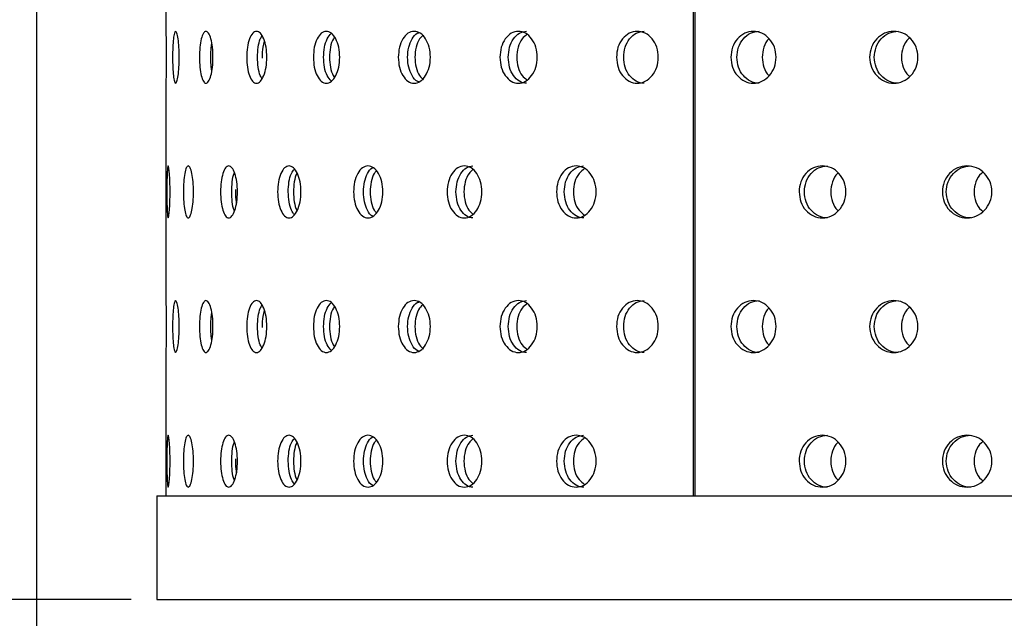
# Model space of a CAD drawing. Units: millimetres. Extents: x 65 to 185, y 9 to 202.
# Drawn here: x 122 to 141, y 22 to 34 of the extents above; entities that cross this region are included whole.
import ezdxf

# ---------------------------------------------------------------- set-up
doc = ezdxf.new("R2010")
doc.units = ezdxf.units.MM
doc.layers.add('DIMENSIONS', color=7, linetype='Continuous')
doc.styles.add('SLDTEXTSTYLE0', font='TXT', dxfattribs={"width": 0.7})
doc.dimstyles.new('SLDDIMSTYLE0', dxfattribs={"dimtxt": 6.0452, "dimasz": 2.116667, "dimexe": 0, "dimexo": 0.0625, "dimgap": 1.5113, "dimtad": 0, "dimtih": 1, "dimtoh": 1, "dimdec": 0, "dimlfac": 2, "dimrnd": 1e-09, "dimzin": 12, "dimdsep": 46, "dimtxsty": 'SLDTEXTSTYLE0', "dimsah": 1, "dimcen": 0.09, "dimadec": 0, "dimazin": 3, "dimtfac": 1, "dimtdec": 0, "dimtofl": 0, "dimtmove": 0, "dimatfit": 3, "dimfxl": 0, "dimfrac": 2, "dimtolj": 1, "dimtzin": 12, "dimarcsym": 0})

# ---------------------------------------------------------------- blocks, each defined once
blk = doc.blocks.new('_D_2')
at = {"layer": 'DIMENSIONS'}
for p, q in [((110.106, 106.627), (70.231, 106.627)), ((70.231, 106.627), (70.231, 69.104)), ((70.231, 22.552), (70.231, 61.714)), ((124.556, 22.552), (70.231, 22.552))]:
    blk.add_line(p, q, dxfattribs=at)
for points in [[(70.231, 106.627), (69.301, 100.582), (71.161, 100.582)], [(70.231, 22.552), (71.161, 28.598), (69.301, 28.598)]]:
    blk.add_solid(points, dxfattribs=at)
at = {"layer": 'DIMENSIONS', "insert": (64.939, 67.853), "char_height": 4.7625, "attachment_point": 1, "style": 'SLDTEXTSTYLE0'}
blk.add_mtext('168', dxfattribs=at)
blk = doc.blocks.new('_D_4')
at = {"layer": 'DIMENSIONS'}
for p, q in [((122.731, 85.427), (122.731, 12.552)), ((172.731, 85.427), (172.731, 12.552)), ((122.731, 12.552), (130.552, 12.552)), ((172.731, 12.552), (162.505, 12.552))]:
    blk.add_line(p, q, dxfattribs=at)
for points in [[(122.731, 12.552), (128.776, 11.622), (128.776, 13.482)], [(172.731, 12.552), (166.686, 13.482), (166.686, 11.622)]]:
    blk.add_solid(points, dxfattribs=at)
at = {"layer": 'DIMENSIONS', "char_height": 4.7625, "attachment_point": 1, "style": 'SLDTEXTSTYLE0'}
for s, insert in [('%%c', (130.552, 14.842)), ('100', (137.573, 14.842)), ('PVC', (150.091, 14.842))]:
    blk.add_mtext(s, dxfattribs=dict(at, insert=insert))

msp = doc.modelspace()

# ---------------------------------------------------------------- linework, layer by layer
at = {"color": 7, "linetype": 'Continuous', "lineweight": 25}
for p, q in [((135.417, 24.552), (135.417, 80.052)), ((135.438, 80.052), (135.438, 24.552)), ((125.231, 37.737), (125.231, 33.495)), ((125.231, 32.541), (125.231, 28.299)), ((125.231, 27.344), (125.231, 24.552)), ((125.056, 24.552), (125.056, 22.552)), ((125.056, 24.552), (135.329, 24.552)), ((135.329, 24.552), (170.406, 24.552)), ((125.056, 22.552), (135.329, 22.552)), ((135.329, 22.552), (170.406, 22.552))]:
    msp.add_line(p, q, dxfattribs=at)
for points, knots in [([(125.231, 33.495), (125.231, 33.492), (125.231, 33.479), (125.232, 33.377), (125.234, 33.217), (125.234, 33.018), (125.234, 32.819), (125.232, 32.659), (125.231, 32.557), (125.231, 32.544), (125.231, 32.541)], [0, 0, 0, 0, 0.056176, 0.203755, 0.352225, 0.499675, 0.648236, 0.795556, 0.943967, 1, 1, 1, 1]), ([(125.358, 33.018), (125.359, 33.084), (125.36, 33.215), (125.373, 33.379), (125.392, 33.494), (125.417, 33.529), (125.443, 33.495), (125.466, 33.38), (125.483, 33.216), (125.489, 33.018), (125.483, 32.82), (125.466, 32.656), (125.443, 32.541), (125.417, 32.506), (125.392, 32.541), (125.373, 32.656), (125.36, 32.82), (125.359, 32.952), (125.358, 33.018)], [0, 0, 0, 0, 0.062279, 0.124754, 0.187506, 0.249781, 0.312441, 0.374814, 0.437564, 0.499884, 0.562672, 0.624936, 0.687661, 0.749952, 0.812643, 0.874982, 0.937389, 1, 1, 1, 1]), ([(125.878, 33.018), (125.879, 33.084), (125.882, 33.215), (125.911, 33.379), (125.952, 33.494), (126.002, 33.529), (126.055, 33.495), (126.1, 33.38), (126.132, 33.216), (126.142, 33.018), (126.132, 32.82), (126.1, 32.656), (126.055, 32.541), (126.002, 32.506), (125.952, 32.541), (125.911, 32.656), (125.883, 32.82), (125.879, 32.952), (125.878, 33.018)], [0, 0, 0, 0, 0.062279, 0.124754, 0.187506, 0.249781, 0.31244, 0.374814, 0.437564, 0.499884, 0.562672, 0.624937, 0.687662, 0.749953, 0.812643, 0.874983, 0.937389, 1, 1, 1, 1]), ([(126.789, 33.018), (126.792, 33.084), (126.796, 33.215), (126.841, 33.379), (126.902, 33.494), (126.978, 33.529), (127.055, 33.495), (127.121, 33.38), (127.168, 33.216), (127.182, 33.018), (127.168, 32.82), (127.121, 32.656), (127.055, 32.541), (126.978, 32.506), (126.902, 32.541), (126.841, 32.656), (126.797, 32.82), (126.792, 32.952), (126.789, 33.018)], [0, 0, 0, 0, 0.062279, 0.124754, 0.187506, 0.249781, 0.31244, 0.374813, 0.437564, 0.499883, 0.562672, 0.624937, 0.687662, 0.749952, 0.812643, 0.874982, 0.937389, 1, 1, 1, 1]), ([(128.076, 33.018), (128.08, 33.084), (128.086, 33.215), (128.145, 33.379), (128.226, 33.494), (128.325, 33.529), (128.426, 33.495), (128.512, 33.38), (128.573, 33.216), (128.591, 33.018), (128.573, 32.82), (128.512, 32.656), (128.427, 32.541), (128.326, 32.506), (128.226, 32.541), (128.145, 32.656), (128.086, 32.82), (128.08, 32.952), (128.076, 33.018)], [0, 0, 0, 0, 0.062279, 0.124754, 0.187506, 0.249781, 0.31244, 0.374814, 0.437564, 0.499884, 0.562672, 0.624937, 0.687662, 0.749953, 0.812643, 0.874982, 0.937389, 1, 1, 1, 1]), ([(128.273, 33.018), (128.276, 33.083), (128.283, 33.214), (128.34, 33.383), (128.396, 33.448), (128.424, 33.481)], [0, 0, 0, 0, 0.333286, 0.666668, 1, 1, 1, 1]), ([(129.716, 33.018), (129.72, 33.084), (129.728, 33.215), (129.8, 33.379), (129.899, 33.494), (130.021, 33.529), (130.144, 33.495), (130.247, 33.38), (130.321, 33.216), (130.343, 33.018), (130.321, 32.82), (130.247, 32.656), (130.144, 32.541), (130.021, 32.506), (129.9, 32.541), (129.8, 32.656), (129.728, 32.82), (129.72, 32.952), (129.716, 33.018)], [0, 0, 0, 0, 0.0622789, 0.1247542, 0.1875055, 0.2497815, 0.3124402, 0.374814, 0.4375645, 0.4998836, 0.5626723, 0.6249367, 0.6876618, 0.749953, 0.8126429, 0.8749829, 0.9373892, 1, 1, 1, 1]), ([(129.896, 33.018), (129.9, 33.084), (129.907, 33.216), (129.98, 33.375), (130.051, 33.475), (130.101, 33.488), (130.111, 33.49)], [0, 0, 0, 0, 0.307552, 0.615194, 0.923064, 1, 1, 1, 1]), ([(131.678, 33.018), (131.683, 33.084), (131.692, 33.215), (131.777, 33.379), (131.893, 33.494), (132.034, 33.529), (132.176, 33.495), (132.296, 33.38), (132.381, 33.216), (132.407, 33.018), (132.381, 32.82), (132.296, 32.656), (132.177, 32.541), (132.034, 32.506), (131.893, 32.541), (131.777, 32.656), (131.693, 32.82), (131.683, 32.952), (131.678, 33.018)], [0, 0, 0, 0, 0.062279, 0.124754, 0.187506, 0.24978, 0.31244, 0.374814, 0.437564, 0.499883, 0.562672, 0.624937, 0.687662, 0.749953, 0.812642, 0.874982, 0.937389, 1, 1, 1, 1]), ([(131.839, 33.018), (131.843, 33.084), (131.852, 33.215), (131.936, 33.378), (132.051, 33.497), (132.144, 33.511), (132.191, 33.518)], [0, 0, 0, 0, 0.2505234, 0.5011205, 0.7519014, 1, 1, 1, 1]), ([(132.199, 33.457), (132.167, 33.432), (132.095, 33.373), (132.022, 33.215), (131.996, 33.018), (132.022, 32.822), (132.095, 32.663), (132.167, 32.605), (132.199, 32.579)], [0, 0, 0, 0, 0.139297, 0.319829, 0.499633, 0.680791, 0.859929, 1, 1, 1, 1]), ([(133.929, 33.018), (133.934, 33.084), (133.944, 33.215), (134.039, 33.379), (134.17, 33.494), (134.328, 33.529), (134.488, 33.495), (134.622, 33.38), (134.717, 33.216), (134.745, 33.018), (134.717, 32.82), (134.622, 32.656), (134.488, 32.541), (134.329, 32.506), (134.17, 32.541), (134.04, 32.656), (133.945, 32.82), (133.934, 32.952), (133.929, 33.018)], [0, 0, 0, 0, 0.062279, 0.124754, 0.187506, 0.249781, 0.31244, 0.374814, 0.437565, 0.499884, 0.562672, 0.624937, 0.687662, 0.749953, 0.812643, 0.874983, 0.937389, 1, 1, 1, 1]), ([(134.067, 33.018), (134.072, 33.084), (134.082, 33.215), (134.176, 33.378), (134.305, 33.497), (134.41, 33.511), (134.462, 33.518)], [0, 0, 0, 0, 0.250524, 0.501121, 0.751903, 1, 1, 1, 1]), ([(136.136, 33.018), (136.142, 33.084), (136.153, 33.215), (136.257, 33.379), (136.398, 33.494), (136.569, 33.529), (136.742, 33.495), (136.886, 33.38), (136.988, 33.216), (137.019, 33.018), (136.988, 32.82), (136.886, 32.656), (136.742, 32.541), (136.57, 32.506), (136.398, 32.541), (136.257, 32.656), (136.154, 32.82), (136.142, 32.952), (136.136, 33.018)], [0, 0, 0, 0, 0.062279, 0.124754, 0.187506, 0.249781, 0.31244, 0.374814, 0.437565, 0.499884, 0.562673, 0.624937, 0.687662, 0.749952, 0.812643, 0.874982, 0.937389, 1, 1, 1, 1]), ([(136.252, 33.018), (136.258, 33.084), (136.269, 33.215), (136.371, 33.378), (136.511, 33.497), (136.624, 33.511), (136.681, 33.518)], [0, 0, 0, 0, 0.250523, 0.50112, 0.751903, 1, 1, 1, 1]), ([(138.816, 33.018), (138.822, 33.084), (138.835, 33.215), (138.945, 33.379), (139.096, 33.494), (139.28, 33.529), (139.463, 33.495), (139.617, 33.38), (139.726, 33.216), (139.759, 33.018), (139.726, 32.82), (139.617, 32.656), (139.464, 32.541), (139.28, 32.506), (139.097, 32.541), (138.945, 32.656), (138.836, 32.82), (138.823, 32.952), (138.816, 33.018)], [0, 0, 0, 0, 0.0622787, 0.1247542, 0.1875059, 0.2497809, 0.3124408, 0.3748142, 0.4375646, 0.4998837, 0.5626724, 0.6249365, 0.6876622, 0.7499529, 0.812643, 0.8749829, 0.9373893, 1, 1, 1, 1]), ([(138.906, 33.018), (138.912, 33.084), (138.923, 33.215), (139.033, 33.378), (139.182, 33.497), (139.304, 33.511), (139.364, 33.518)], [0, 0, 0, 0, 0.250523, 0.50112, 0.751902, 1, 1, 1, 1]), ([(126.096, 33.018), (126.097, 33.085), (126.098, 33.181), (126.112, 33.255), (126.116, 33.276)], [0, 0, 0, 0, 0.707736, 1, 1, 1, 1]), ([(126.999, 33.018), (127.001, 33.083), (127.006, 33.213), (127.041, 33.359), (127.073, 33.411), (127.084, 33.429)], [0, 0, 0, 0, 0.395721, 0.791561, 1, 1, 1, 1]), ([(127.13, 33.328), (127.119, 33.29), (127.093, 33.202), (127.082, 33.076), (127.087, 33.006), (127.087, 33)], [0, 0, 0, 0, 0.398846, 0.946828, 1, 1, 1, 1]), ([(128.484, 33.402), (128.477, 33.393), (128.441, 33.348), (128.401, 33.213), (128.382, 33.018), (128.401, 32.823), (128.441, 32.688), (128.477, 32.643), (128.484, 32.634)], [0, 0, 0, 0, 0.0604039, 0.2804353, 0.4995769, 0.7203695, 0.9386955, 1, 1, 1, 1]), ([(130.199, 33.451), (130.174, 33.427), (130.114, 33.37), (130.053, 33.215), (130.031, 33.018), (130.053, 32.822), (130.114, 32.666), (130.174, 32.608), (130.2, 32.584)], [0, 0, 0, 0, 0.13149, 0.315482, 0.498729, 0.683356, 0.865925, 1, 1, 1, 1]), ([(136.875, 33.375), (136.874, 33.374), (136.825, 33.337), (136.767, 33.212), (136.732, 33.018), (136.767, 32.824), (136.825, 32.699), (136.874, 32.662), (136.875, 32.661)], [0, 0, 0, 0, 0.006284, 0.253409, 0.499537, 0.747518, 0.992732, 1, 1, 1, 1]), ([(139.588, 33.387), (139.581, 33.383), (139.523, 33.342), (139.455, 33.213), (139.419, 33.018), (139.455, 32.824), (139.523, 32.694), (139.581, 32.654), (139.588, 32.649)], [0, 0, 0, 0, 0.032449, 0.266477, 0.499558, 0.734394, 0.96661, 1, 1, 1, 1]), ([(126.116, 32.76), (126.112, 32.781), (126.098, 32.855), (126.097, 32.95), (126.096, 33.018)], [0, 0, 0, 0, 0.287717, 1, 1, 1, 1]), ([(127.084, 32.607), (127.073, 32.624), (127.041, 32.676), (127.007, 32.822), (127.001, 32.952), (126.999, 33.018)], [0, 0, 0, 0, 0.20595, 0.601769, 1, 1, 1, 1]), ([(128.424, 32.555), (128.396, 32.587), (128.34, 32.652), (128.283, 32.821), (128.276, 32.952), (128.273, 33.018)], [0, 0, 0, 0, 0.331461, 0.664714, 1, 1, 1, 1]), ([(130.111, 32.545), (130.101, 32.548), (130.051, 32.56), (129.98, 32.66), (129.908, 32.819), (129.9, 32.952), (129.896, 33.018)], [0, 0, 0, 0, 0.077442, 0.383359, 0.69074, 1, 1, 1, 1]), ([(132.192, 32.518), (132.192, 32.518), (132.146, 32.506), (132.05, 32.547), (131.936, 32.654), (131.853, 32.821), (131.844, 32.952), (131.839, 33.018)], [0, 0, 0, 0, 0.000928, 0.250242, 0.498859, 0.748668, 1, 1, 1, 1]), ([(134.464, 32.518), (134.463, 32.518), (134.412, 32.506), (134.305, 32.547), (134.176, 32.654), (134.083, 32.821), (134.072, 32.952), (134.067, 33.018)], [0, 0, 0, 0, 0.000928, 0.250241, 0.498857, 0.748667, 1, 1, 1, 1]), ([(136.682, 32.518), (136.682, 32.518), (136.626, 32.506), (136.511, 32.547), (136.371, 32.654), (136.27, 32.821), (136.258, 32.952), (136.252, 33.018)], [0, 0, 0, 0, 0.000931, 0.250245, 0.498858, 0.748667, 1, 1, 1, 1]), ([(139.365, 32.518), (139.365, 32.518), (139.306, 32.506), (139.182, 32.547), (139.033, 32.654), (138.924, 32.821), (138.912, 32.952), (138.906, 33.018)], [0, 0, 0, 0, 0.000931, 0.250245, 0.498857, 0.748667, 1, 1, 1, 1]), ([(125.248, 30.42), (125.248, 30.486), (125.249, 30.617), (125.254, 30.781), (125.262, 30.896), (125.273, 30.931), (125.286, 30.897), (125.299, 30.782), (125.308, 30.618), (125.311, 30.42), (125.308, 30.222), (125.299, 30.057), (125.286, 29.943), (125.273, 29.908), (125.262, 29.943), (125.254, 30.057), (125.249, 30.222), (125.249, 30.354), (125.248, 30.42)], [0, 0, 0, 0, 0.06228, 0.124755, 0.187505, 0.249781, 0.31244, 0.374815, 0.437564, 0.499884, 0.562672, 0.624937, 0.687662, 0.749952, 0.812643, 0.874983, 0.93739, 1, 1, 1, 1]), ([(125.568, 30.42), (125.569, 30.486), (125.571, 30.617), (125.593, 30.781), (125.622, 30.896), (125.66, 30.931), (125.699, 30.897), (125.734, 30.782), (125.758, 30.618), (125.766, 30.42), (125.758, 30.222), (125.734, 30.057), (125.699, 29.943), (125.66, 29.908), (125.622, 29.943), (125.593, 30.057), (125.572, 30.222), (125.569, 30.354), (125.568, 30.42)], [0, 0, 0, 0, 0.062279, 0.124755, 0.187506, 0.249781, 0.31244, 0.374814, 0.437564, 0.499884, 0.562672, 0.624937, 0.687662, 0.749954, 0.812643, 0.874983, 0.93739, 1, 1, 1, 1]), ([(126.285, 30.42), (126.287, 30.486), (126.291, 30.617), (126.328, 30.781), (126.379, 30.896), (126.442, 30.931), (126.507, 30.897), (126.563, 30.782), (126.603, 30.618), (126.615, 30.42), (126.603, 30.222), (126.563, 30.057), (126.507, 29.943), (126.442, 29.908), (126.379, 29.943), (126.328, 30.057), (126.292, 30.222), (126.287, 30.354), (126.285, 30.42)], [0, 0, 0, 0, 0.062279, 0.124755, 0.187506, 0.249782, 0.31244, 0.374815, 0.437564, 0.499884, 0.562672, 0.624937, 0.687662, 0.749953, 0.812643, 0.874983, 0.93739, 1, 1, 1, 1]), ([(127.387, 30.42), (127.39, 30.486), (127.396, 30.617), (127.447, 30.781), (127.519, 30.896), (127.606, 30.931), (127.696, 30.897), (127.772, 30.782), (127.826, 30.618), (127.842, 30.42), (127.826, 30.222), (127.772, 30.057), (127.696, 29.943), (127.607, 29.908), (127.519, 29.943), (127.447, 30.057), (127.396, 30.222), (127.39, 30.354), (127.387, 30.42)], [0, 0, 0, 0, 0.062279, 0.124755, 0.187507, 0.249782, 0.312441, 0.374815, 0.437565, 0.499884, 0.562672, 0.624938, 0.687662, 0.749953, 0.812643, 0.874983, 0.93739, 1, 1, 1, 1]), ([(127.591, 30.42), (127.593, 30.485), (127.599, 30.616), (127.645, 30.774), (127.69, 30.834), (127.709, 30.86)], [0, 0, 0, 0, 0.357723, 0.715546, 1, 1, 1, 1]), ([(128.854, 30.42), (128.857, 30.486), (128.864, 30.617), (128.93, 30.781), (129.021, 30.896), (129.131, 30.931), (129.243, 30.897), (129.338, 30.782), (129.406, 30.618), (129.426, 30.42), (129.406, 30.222), (129.338, 30.057), (129.244, 29.943), (129.132, 29.908), (129.021, 29.943), (128.93, 30.057), (128.865, 30.222), (128.857, 30.354), (128.854, 30.42)], [0, 0, 0, 0, 0.0622796, 0.1247547, 0.1875056, 0.2497811, 0.3124403, 0.3748143, 0.4375642, 0.499884, 0.5626721, 0.6249371, 0.6876618, 0.7499531, 0.8126435, 0.8749832, 0.9373898, 1, 1, 1, 1]), ([(129.042, 30.42), (129.046, 30.486), (129.053, 30.618), (129.119, 30.776), (129.18, 30.874), (129.221, 30.887), (129.226, 30.888)], [0, 0, 0, 0, 0.318519, 0.63713, 0.955971, 1, 1, 1, 1]), ([(129.293, 30.822), (129.279, 30.807), (129.234, 30.758), (129.186, 30.616), (129.165, 30.42), (129.186, 30.224), (129.234, 30.082), (129.279, 30.033), (129.293, 30.018)], [0, 0, 0, 0, 0.0892469, 0.2948358, 0.4995981, 0.7058989, 0.9099023, 1, 1, 1, 1]), ([(130.659, 30.42), (130.663, 30.486), (130.672, 30.617), (130.75, 30.781), (130.858, 30.896), (130.99, 30.931), (131.123, 30.897), (131.235, 30.782), (131.314, 30.618), (131.338, 30.42), (131.314, 30.222), (131.235, 30.057), (131.123, 29.943), (130.99, 29.908), (130.858, 29.943), (130.75, 30.057), (130.672, 30.222), (130.663, 30.354), (130.659, 30.42)], [0, 0, 0, 0, 0.062279, 0.124755, 0.187506, 0.249781, 0.312441, 0.374815, 0.437565, 0.499884, 0.562673, 0.624938, 0.687662, 0.749953, 0.812643, 0.874983, 0.93739, 1, 1, 1, 1]), ([(130.829, 30.42), (130.834, 30.486), (130.842, 30.617), (130.92, 30.78), (131.027, 30.899), (131.114, 30.913), (131.157, 30.92)], [0, 0, 0, 0, 0.2505249, 0.5011214, 0.7519018, 1, 1, 1, 1]), ([(131.154, 30.849), (131.129, 30.826), (131.065, 30.77), (131, 30.616), (130.976, 30.42), (131, 30.224), (131.065, 30.07), (131.129, 30.013), (131.155, 29.99)], [0, 0, 0, 0, 0.1262018, 0.3128589, 0.4987669, 0.6860714, 0.8712907, 1, 1, 1, 1]), ([(132.77, 30.42), (132.775, 30.486), (132.785, 30.617), (132.875, 30.781), (132.998, 30.896), (133.148, 30.931), (133.3, 30.897), (133.427, 30.782), (133.517, 30.618), (133.544, 30.42), (133.517, 30.222), (133.427, 30.057), (133.3, 29.943), (133.149, 29.908), (132.998, 29.943), (132.875, 30.057), (132.785, 30.222), (132.775, 30.354), (132.77, 30.42)], [0, 0, 0, 0, 0.0622797, 0.1247549, 0.1875055, 0.2497805, 0.31244, 0.374814, 0.4375642, 0.499884, 0.5626721, 0.6249369, 0.6876619, 0.7499521, 0.8126433, 0.8749828, 0.9373898, 1, 1, 1, 1]), ([(132.919, 30.42), (132.924, 30.486), (132.934, 30.617), (133.023, 30.78), (133.145, 30.899), (133.245, 30.913), (133.294, 30.92)], [0, 0, 0, 0, 0.250524, 0.501122, 0.751901, 1, 1, 1, 1]), ([(133.313, 30.868), (133.276, 30.84), (133.195, 30.779), (133.114, 30.617), (133.087, 30.42), (133.114, 30.223), (133.195, 30.061), (133.275, 30), (133.313, 29.971)], [0, 0, 0, 0, 0.149902, 0.325126, 0.499643, 0.675471, 0.84934, 1, 1, 1, 1]), ([(137.453, 30.42), (137.459, 30.486), (137.471, 30.617), (137.578, 30.781), (137.725, 30.896), (137.903, 30.931), (138.081, 30.897), (138.23, 30.782), (138.336, 30.618), (138.368, 30.42), (138.336, 30.222), (138.231, 30.057), (138.081, 29.943), (137.903, 29.908), (137.725, 29.943), (137.578, 30.057), (137.472, 30.222), (137.46, 30.354), (137.453, 30.42)], [0, 0, 0, 0, 0.062279, 0.124755, 0.187506, 0.249781, 0.31244, 0.374815, 0.437564, 0.499884, 0.562672, 0.624937, 0.687662, 0.749953, 0.812643, 0.874984, 0.93739, 1, 1, 1, 1]), ([(137.556, 30.42), (137.562, 30.486), (137.573, 30.617), (137.679, 30.78), (137.824, 30.899), (137.942, 30.913), (138, 30.92)], [0, 0, 0, 0, 0.250526, 0.501121, 0.751902, 1, 1, 1, 1]), ([(140.22, 30.42), (140.226, 30.486), (140.238, 30.617), (140.352, 30.781), (140.507, 30.896), (140.695, 30.931), (140.883, 30.897), (141.041, 30.782), (141.152, 30.618), (141.185, 30.42), (141.152, 30.222), (141.041, 30.057), (140.883, 29.943), (140.695, 29.908), (140.507, 29.943), (140.352, 30.057), (140.239, 30.222), (140.226, 30.354), (140.22, 30.42)], [0, 0, 0, 0, 0.062279, 0.124755, 0.187506, 0.249781, 0.31244, 0.374814, 0.437564, 0.499884, 0.562672, 0.624937, 0.687662, 0.749953, 0.812644, 0.874983, 0.93739, 1, 1, 1, 1]), ([(140.295, 30.42), (140.301, 30.486), (140.313, 30.617), (140.425, 30.78), (140.579, 30.899), (140.703, 30.913), (140.765, 30.92)], [0, 0, 0, 0, 0.250525, 0.5011209, 0.7518999, 1, 1, 1, 1]), ([(141.003, 30.795), (140.993, 30.788), (140.93, 30.746), (140.858, 30.615), (140.822, 30.42), (140.858, 30.225), (140.93, 30.094), (140.993, 30.052), (141.003, 30.045)], [0, 0, 0, 0, 0.043564, 0.272024, 0.499565, 0.728816, 0.955513, 1, 1, 1, 1]), ([(126.5, 30.42), (126.502, 30.484), (126.506, 30.614), (126.53, 30.743), (126.55, 30.784), (126.552, 30.79)], [0, 0, 0, 0, 0.463781, 0.927696, 1, 1, 1, 1]), ([(127.762, 30.782), (127.761, 30.78), (127.734, 30.741), (127.704, 30.614), (127.687, 30.42), (127.704, 30.226), (127.734, 30.099), (127.76, 30.06), (127.762, 30.058)], [0, 0, 0, 0, 0.017928, 0.259222, 0.499545, 0.741673, 0.981103, 1, 1, 1, 1]), ([(138.21, 30.783), (138.206, 30.78), (138.153, 30.741), (138.089, 30.614), (138.054, 30.42), (138.09, 30.226), (138.153, 30.099), (138.206, 30.06), (138.21, 30.056)], [0, 0, 0, 0, 0.020136, 0.260325, 0.499548, 0.740569, 0.978906, 1, 1, 1, 1]), ([(126.552, 30.049), (126.55, 30.055), (126.53, 30.095), (126.507, 30.225), (126.502, 30.355), (126.5, 30.42)], [0, 0, 0, 0, 0.069042, 0.533108, 1, 1, 1, 1]), ([(126.575, 30.466), (126.574, 30.451), (126.569, 30.372), (126.574, 30.269), (126.588, 30.206), (126.591, 30.196)], [0, 0, 0, 0, 0.165871, 0.865173, 1, 1, 1, 1]), ([(127.709, 29.979), (127.69, 30.005), (127.645, 30.064), (127.6, 30.223), (127.594, 30.354), (127.591, 30.42)], [0, 0, 0, 0, 0.282356, 0.640089, 1, 1, 1, 1]), ([(129.226, 29.951), (129.221, 29.953), (129.18, 29.965), (129.119, 30.062), (129.053, 30.221), (129.046, 30.353), (129.042, 30.42)], [0, 0, 0, 0, 0.044311, 0.361213, 0.679636, 1, 1, 1, 1]), ([(131.158, 29.92), (131.158, 29.92), (131.115, 29.908), (131.026, 29.949), (130.92, 30.056), (130.843, 30.222), (130.834, 30.354), (130.829, 30.42)], [0, 0, 0, 0, 0.000932, 0.250245, 0.498861, 0.748669, 1, 1, 1, 1]), ([(133.295, 29.92), (133.295, 29.92), (133.247, 29.908), (133.145, 29.949), (133.023, 30.056), (132.935, 30.222), (132.925, 30.354), (132.919, 30.42)], [0, 0, 0, 0, 0.000931, 0.250244, 0.498861, 0.748669, 1, 1, 1, 1]), ([(138.002, 29.92), (138.002, 29.92), (137.944, 29.908), (137.824, 29.949), (137.68, 30.056), (137.574, 30.222), (137.562, 30.354), (137.556, 30.42)], [0, 0, 0, 0, 0.00093, 0.250244, 0.498862, 0.748669, 1, 1, 1, 1]), ([(140.766, 29.92), (140.766, 29.92), (140.705, 29.908), (140.578, 29.949), (140.426, 30.056), (140.314, 30.222), (140.301, 30.354), (140.295, 30.42)], [0, 0, 0, 0, 0.00093, 0.250245, 0.498861, 0.74867, 1, 1, 1, 1]), ([(125.231, 28.299), (125.231, 28.296), (125.231, 28.283), (125.232, 28.181), (125.234, 28.021), (125.234, 27.822), (125.234, 27.623), (125.232, 27.462), (125.231, 27.36), (125.231, 27.348), (125.231, 27.344)], [0, 0, 0, 0, 0.056176, 0.203755, 0.352225, 0.499675, 0.648236, 0.795556, 0.943967, 1, 1, 1, 1]), ([(125.358, 27.822), (125.359, 27.888), (125.36, 28.019), (125.373, 28.183), (125.392, 28.298), (125.417, 28.333), (125.443, 28.299), (125.466, 28.184), (125.483, 28.02), (125.489, 27.822), (125.483, 27.624), (125.466, 27.459), (125.443, 27.345), (125.417, 27.31), (125.392, 27.345), (125.373, 27.459), (125.36, 27.624), (125.359, 27.756), (125.358, 27.822)], [0, 0, 0, 0, 0.062279, 0.124754, 0.187506, 0.249781, 0.312441, 0.374814, 0.437564, 0.499883, 0.562672, 0.624936, 0.687661, 0.749952, 0.812643, 0.874982, 0.937389, 1, 1, 1, 1]), ([(125.878, 27.822), (125.879, 27.888), (125.882, 28.019), (125.911, 28.183), (125.952, 28.298), (126.002, 28.333), (126.055, 28.299), (126.1, 28.184), (126.132, 28.02), (126.142, 27.822), (126.132, 27.624), (126.1, 27.459), (126.055, 27.345), (126.002, 27.31), (125.952, 27.345), (125.911, 27.459), (125.883, 27.624), (125.879, 27.756), (125.878, 27.822)], [0, 0, 0, 0, 0.062279, 0.1247539, 0.1875057, 0.2497814, 0.3124398, 0.3748137, 0.4375639, 0.4998833, 0.5626722, 0.6249363, 0.6876615, 0.749953, 0.8126427, 0.8749827, 0.9373891, 1, 1, 1, 1]), ([(126.789, 27.822), (126.792, 27.888), (126.796, 28.019), (126.841, 28.183), (126.902, 28.298), (126.978, 28.333), (127.055, 28.299), (127.121, 28.184), (127.168, 28.02), (127.182, 27.822), (127.168, 27.624), (127.121, 27.459), (127.055, 27.345), (126.978, 27.31), (126.902, 27.345), (126.841, 27.459), (126.797, 27.624), (126.792, 27.756), (126.789, 27.822)], [0, 0, 0, 0, 0.062279, 0.124754, 0.187506, 0.249781, 0.31244, 0.374813, 0.437564, 0.499883, 0.562671, 0.624937, 0.687661, 0.749952, 0.812643, 0.874982, 0.937389, 1, 1, 1, 1]), ([(126.999, 27.822), (127.001, 27.887), (127.006, 28.017), (127.041, 28.163), (127.073, 28.215), (127.084, 28.233)], [0, 0, 0, 0, 0.395721, 0.791561, 1, 1, 1, 1]), ([(128.076, 27.822), (128.08, 27.888), (128.086, 28.019), (128.145, 28.183), (128.226, 28.298), (128.325, 28.333), (128.426, 28.299), (128.512, 28.184), (128.573, 28.02), (128.591, 27.822), (128.573, 27.624), (128.512, 27.459), (128.427, 27.345), (128.326, 27.31), (128.226, 27.345), (128.145, 27.459), (128.086, 27.624), (128.08, 27.756), (128.076, 27.822)], [0, 0, 0, 0, 0.062279, 0.124754, 0.187506, 0.249781, 0.31244, 0.374814, 0.437564, 0.499883, 0.562672, 0.624936, 0.687662, 0.749953, 0.812643, 0.874982, 0.937389, 1, 1, 1, 1]), ([(128.273, 27.822), (128.276, 27.887), (128.283, 28.018), (128.34, 28.186), (128.396, 28.252), (128.424, 28.285)], [0, 0, 0, 0, 0.333286, 0.666668, 1, 1, 1, 1]), ([(128.484, 28.206), (128.477, 28.197), (128.441, 28.152), (128.401, 28.017), (128.382, 27.822), (128.401, 27.627), (128.441, 27.492), (128.477, 27.447), (128.484, 27.437)], [0, 0, 0, 0, 0.0604039, 0.2804353, 0.4995769, 0.7203695, 0.9386955, 1, 1, 1, 1]), ([(129.716, 27.822), (129.72, 27.888), (129.728, 28.019), (129.8, 28.183), (129.899, 28.298), (130.021, 28.333), (130.144, 28.299), (130.247, 28.184), (130.321, 28.02), (130.343, 27.822), (130.321, 27.624), (130.247, 27.459), (130.144, 27.345), (130.021, 27.31), (129.9, 27.345), (129.8, 27.459), (129.728, 27.624), (129.72, 27.756), (129.716, 27.822)], [0, 0, 0, 0, 0.062279, 0.124754, 0.187506, 0.249781, 0.31244, 0.374814, 0.437564, 0.499883, 0.562672, 0.624937, 0.687662, 0.749953, 0.812643, 0.874983, 0.937389, 1, 1, 1, 1]), ([(129.896, 27.822), (129.9, 27.888), (129.907, 28.02), (129.98, 28.179), (130.051, 28.279), (130.101, 28.292), (130.111, 28.294)], [0, 0, 0, 0, 0.307552, 0.615194, 0.923064, 1, 1, 1, 1]), ([(130.199, 28.255), (130.174, 28.231), (130.114, 28.174), (130.053, 28.018), (130.031, 27.822), (130.053, 27.626), (130.114, 27.469), (130.174, 27.412), (130.2, 27.388)], [0, 0, 0, 0, 0.13149, 0.315482, 0.498728, 0.683356, 0.865924, 1, 1, 1, 1]), ([(131.678, 27.822), (131.683, 27.888), (131.692, 28.019), (131.777, 28.183), (131.893, 28.298), (132.034, 28.333), (132.176, 28.299), (132.296, 28.184), (132.381, 28.02), (132.407, 27.822), (132.381, 27.624), (132.296, 27.459), (132.177, 27.345), (132.034, 27.31), (131.893, 27.345), (131.777, 27.459), (131.693, 27.624), (131.683, 27.756), (131.678, 27.822)], [0, 0, 0, 0, 0.062279, 0.124754, 0.187506, 0.24978, 0.312439, 0.374814, 0.437564, 0.499883, 0.562672, 0.624937, 0.687662, 0.749953, 0.812642, 0.874982, 0.937389, 1, 1, 1, 1]), ([(131.839, 27.822), (131.843, 27.888), (131.852, 28.019), (131.936, 28.182), (132.051, 28.301), (132.144, 28.315), (132.191, 28.322)], [0, 0, 0, 0, 0.2505234, 0.5011205, 0.7519014, 1, 1, 1, 1]), ([(132.199, 28.261), (132.167, 28.235), (132.095, 28.176), (132.022, 28.018), (131.996, 27.822), (132.022, 27.625), (132.095, 27.467), (132.167, 27.408), (132.199, 27.383)], [0, 0, 0, 0, 0.139297, 0.319829, 0.499633, 0.680791, 0.859929, 1, 1, 1, 1]), ([(133.929, 27.822), (133.934, 27.888), (133.944, 28.019), (134.039, 28.183), (134.17, 28.298), (134.328, 28.333), (134.488, 28.299), (134.622, 28.184), (134.717, 28.02), (134.745, 27.822), (134.717, 27.624), (134.622, 27.459), (134.488, 27.345), (134.329, 27.31), (134.17, 27.345), (134.04, 27.459), (133.945, 27.624), (133.934, 27.756), (133.929, 27.822)], [0, 0, 0, 0, 0.062279, 0.124754, 0.187506, 0.249781, 0.31244, 0.374814, 0.437564, 0.499884, 0.562672, 0.624937, 0.687662, 0.749953, 0.812643, 0.874983, 0.937389, 1, 1, 1, 1]), ([(134.067, 27.822), (134.072, 27.888), (134.082, 28.019), (134.176, 28.182), (134.305, 28.301), (134.41, 28.315), (134.462, 28.322)], [0, 0, 0, 0, 0.250524, 0.501121, 0.751903, 1, 1, 1, 1]), ([(136.136, 27.822), (136.142, 27.888), (136.153, 28.019), (136.257, 28.183), (136.398, 28.298), (136.569, 28.333), (136.742, 28.299), (136.886, 28.184), (136.988, 28.02), (137.019, 27.822), (136.988, 27.624), (136.886, 27.459), (136.742, 27.345), (136.57, 27.31), (136.398, 27.345), (136.257, 27.459), (136.154, 27.624), (136.142, 27.756), (136.136, 27.822)], [0, 0, 0, 0, 0.062279, 0.124754, 0.187506, 0.249781, 0.31244, 0.374814, 0.437564, 0.499884, 0.562672, 0.624937, 0.687662, 0.749952, 0.812643, 0.874982, 0.937389, 1, 1, 1, 1]), ([(136.252, 27.822), (136.258, 27.888), (136.269, 28.019), (136.371, 28.182), (136.511, 28.301), (136.624, 28.315), (136.681, 28.322)], [0, 0, 0, 0, 0.250523, 0.50112, 0.751903, 1, 1, 1, 1]), ([(136.875, 28.179), (136.874, 28.178), (136.825, 28.14), (136.767, 28.016), (136.732, 27.822), (136.767, 27.628), (136.825, 27.503), (136.874, 27.466), (136.875, 27.465)], [0, 0, 0, 0, 0.006284, 0.253409, 0.499537, 0.747518, 0.992732, 1, 1, 1, 1]), ([(138.816, 27.822), (138.822, 27.888), (138.835, 28.019), (138.945, 28.183), (139.096, 28.298), (139.28, 28.333), (139.463, 28.299), (139.617, 28.184), (139.726, 28.02), (139.759, 27.822), (139.726, 27.624), (139.617, 27.459), (139.464, 27.345), (139.28, 27.31), (139.097, 27.345), (138.945, 27.459), (138.836, 27.624), (138.823, 27.756), (138.816, 27.822)], [0, 0, 0, 0, 0.062279, 0.124754, 0.187506, 0.249781, 0.312441, 0.374814, 0.437564, 0.499884, 0.562672, 0.624936, 0.687662, 0.749953, 0.812643, 0.874983, 0.937389, 1, 1, 1, 1]), ([(138.906, 27.822), (138.912, 27.888), (138.923, 28.019), (139.033, 28.182), (139.182, 28.301), (139.304, 28.315), (139.364, 28.322)], [0, 0, 0, 0, 0.250523, 0.50112, 0.751902, 1, 1, 1, 1]), ([(139.588, 28.191), (139.581, 28.186), (139.523, 28.146), (139.455, 28.016), (139.419, 27.822), (139.455, 27.628), (139.523, 27.498), (139.581, 27.457), (139.588, 27.452)], [0, 0, 0, 0, 0.032449, 0.266477, 0.499558, 0.734394, 0.96661, 1, 1, 1, 1]), ([(126.096, 27.822), (126.097, 27.889), (126.098, 27.985), (126.112, 28.058), (126.116, 28.08)], [0, 0, 0, 0, 0.707736, 1, 1, 1, 1]), ([(127.13, 28.131), (127.119, 28.094), (127.093, 28.005), (127.082, 27.88), (127.087, 27.81), (127.087, 27.804)], [0, 0, 0, 0, 0.398846, 0.946828, 1, 1, 1, 1]), ([(126.116, 27.564), (126.112, 27.585), (126.098, 27.659), (126.097, 27.754), (126.096, 27.822)], [0, 0, 0, 0, 0.287717, 1, 1, 1, 1]), ([(127.084, 27.411), (127.073, 27.428), (127.041, 27.48), (127.007, 27.626), (127.001, 27.756), (126.999, 27.822)], [0, 0, 0, 0, 0.20595, 0.601769, 1, 1, 1, 1]), ([(128.424, 27.359), (128.396, 27.391), (128.34, 27.456), (128.283, 27.625), (128.276, 27.756), (128.273, 27.822)], [0, 0, 0, 0, 0.331461, 0.664714, 1, 1, 1, 1]), ([(130.111, 27.349), (130.101, 27.352), (130.051, 27.364), (129.98, 27.463), (129.908, 27.623), (129.9, 27.755), (129.896, 27.822)], [0, 0, 0, 0, 0.077442, 0.383359, 0.69074, 1, 1, 1, 1]), ([(132.192, 27.322), (132.192, 27.322), (132.146, 27.31), (132.05, 27.351), (131.936, 27.458), (131.853, 27.624), (131.844, 27.756), (131.839, 27.822)], [0, 0, 0, 0, 0.000929, 0.250242, 0.49886, 0.748668, 1, 1, 1, 1]), ([(134.464, 27.322), (134.463, 27.322), (134.412, 27.31), (134.305, 27.351), (134.176, 27.458), (134.083, 27.624), (134.072, 27.756), (134.067, 27.822)], [0, 0, 0, 0, 0.000929, 0.250242, 0.498858, 0.748668, 1, 1, 1, 1]), ([(136.682, 27.322), (136.682, 27.322), (136.626, 27.31), (136.511, 27.351), (136.371, 27.458), (136.27, 27.624), (136.258, 27.756), (136.252, 27.822)], [0, 0, 0, 0, 0.000932, 0.250246, 0.498858, 0.748667, 1, 1, 1, 1]), ([(139.365, 27.322), (139.365, 27.322), (139.306, 27.31), (139.182, 27.351), (139.033, 27.458), (138.924, 27.624), (138.912, 27.756), (138.906, 27.822)], [0, 0, 0, 0, 0.0009318, 0.2502456, 0.4988578, 0.7486669, 1, 1, 1, 1]), ([(125.248, 25.224), (125.248, 25.289), (125.249, 25.421), (125.254, 25.585), (125.262, 25.7), (125.273, 25.735), (125.286, 25.7), (125.299, 25.586), (125.308, 25.422), (125.311, 25.224), (125.308, 25.026), (125.299, 24.861), (125.286, 24.747), (125.273, 24.712), (125.262, 24.747), (125.254, 24.861), (125.249, 25.026), (125.249, 25.158), (125.248, 25.224)], [0, 0, 0, 0, 0.0622785, 0.1247542, 0.1875048, 0.2497807, 0.312439, 0.3748138, 0.4375633, 0.4998824, 0.5626715, 0.6249359, 0.6876614, 0.7499517, 0.8126426, 0.874982, 0.9373892, 1, 1, 1, 1]), ([(125.568, 25.224), (125.569, 25.289), (125.571, 25.421), (125.593, 25.585), (125.622, 25.7), (125.66, 25.735), (125.699, 25.7), (125.734, 25.586), (125.758, 25.422), (125.766, 25.224), (125.758, 25.026), (125.734, 24.861), (125.699, 24.747), (125.66, 24.712), (125.622, 24.747), (125.593, 24.861), (125.572, 25.026), (125.569, 25.158), (125.568, 25.224)], [0, 0, 0, 0, 0.062278, 0.124754, 0.187506, 0.249781, 0.312439, 0.374814, 0.437564, 0.499883, 0.562672, 0.624936, 0.687661, 0.749953, 0.812643, 0.874982, 0.937389, 1, 1, 1, 1]), ([(126.285, 25.224), (126.287, 25.289), (126.291, 25.421), (126.328, 25.585), (126.379, 25.7), (126.442, 25.735), (126.507, 25.7), (126.563, 25.586), (126.603, 25.422), (126.615, 25.224), (126.603, 25.026), (126.563, 24.861), (126.507, 24.747), (126.442, 24.712), (126.379, 24.747), (126.328, 24.861), (126.292, 25.026), (126.287, 25.158), (126.285, 25.224)], [0, 0, 0, 0, 0.062278, 0.124754, 0.187506, 0.249781, 0.312439, 0.374814, 0.437564, 0.499883, 0.562672, 0.624937, 0.687661, 0.749952, 0.812643, 0.874982, 0.937389, 1, 1, 1, 1]), ([(127.387, 25.224), (127.39, 25.289), (127.396, 25.421), (127.447, 25.585), (127.519, 25.7), (127.606, 25.735), (127.696, 25.7), (127.772, 25.586), (127.826, 25.422), (127.842, 25.224), (127.826, 25.026), (127.772, 24.861), (127.696, 24.747), (127.607, 24.712), (127.519, 24.747), (127.447, 24.861), (127.396, 25.026), (127.39, 25.158), (127.387, 25.224)], [0, 0, 0, 0, 0.0622782, 0.1247539, 0.1875059, 0.2497811, 0.3124402, 0.3748142, 0.4375638, 0.4998829, 0.562672, 0.624937, 0.6876616, 0.749952, 0.8126429, 0.8749823, 0.9373892, 1, 1, 1, 1]), ([(127.591, 25.224), (127.593, 25.289), (127.599, 25.42), (127.645, 25.578), (127.69, 25.638), (127.709, 25.664)], [0, 0, 0, 0, 0.357719, 0.715547, 1, 1, 1, 1]), ([(128.854, 25.224), (128.857, 25.289), (128.864, 25.421), (128.93, 25.585), (129.021, 25.7), (129.131, 25.735), (129.243, 25.7), (129.338, 25.586), (129.406, 25.422), (129.426, 25.224), (129.406, 25.026), (129.338, 24.861), (129.244, 24.747), (129.132, 24.712), (129.021, 24.747), (128.93, 24.861), (128.865, 25.026), (128.857, 25.158), (128.854, 25.224)], [0, 0, 0, 0, 0.062278, 0.124754, 0.187505, 0.24978, 0.31244, 0.374814, 0.437563, 0.499883, 0.562672, 0.624936, 0.687661, 0.749952, 0.812643, 0.874982, 0.937389, 1, 1, 1, 1]), ([(129.042, 25.224), (129.046, 25.29), (129.053, 25.422), (129.119, 25.58), (129.18, 25.678), (129.221, 25.69), (129.226, 25.692)], [0, 0, 0, 0, 0.318514, 0.637128, 0.955971, 1, 1, 1, 1]), ([(130.659, 25.224), (130.663, 25.289), (130.672, 25.421), (130.75, 25.585), (130.858, 25.7), (130.99, 25.735), (131.123, 25.7), (131.235, 25.586), (131.314, 25.422), (131.338, 25.224), (131.314, 25.026), (131.235, 24.861), (131.123, 24.747), (130.99, 24.712), (130.858, 24.747), (130.75, 24.861), (130.672, 25.026), (130.663, 25.158), (130.659, 25.224)], [0, 0, 0, 0, 0.062278, 0.124754, 0.187506, 0.249781, 0.31244, 0.374814, 0.437564, 0.499883, 0.562672, 0.624937, 0.687661, 0.749953, 0.812643, 0.874982, 0.937389, 1, 1, 1, 1]), ([(130.829, 25.224), (130.834, 25.289), (130.842, 25.421), (130.92, 25.584), (131.027, 25.703), (131.114, 25.717), (131.157, 25.723)], [0, 0, 0, 0, 0.2505209, 0.5011201, 0.7519011, 1, 1, 1, 1]), ([(132.77, 25.224), (132.775, 25.289), (132.785, 25.421), (132.875, 25.585), (132.998, 25.7), (133.148, 25.735), (133.3, 25.7), (133.427, 25.586), (133.517, 25.422), (133.544, 25.224), (133.517, 25.026), (133.427, 24.861), (133.3, 24.747), (133.149, 24.712), (132.998, 24.747), (132.875, 24.861), (132.785, 25.026), (132.775, 25.158), (132.77, 25.224)], [0, 0, 0, 0, 0.062279, 0.124754, 0.187505, 0.24978, 0.312439, 0.374813, 0.437563, 0.499883, 0.562672, 0.624936, 0.687661, 0.749951, 0.812643, 0.874982, 0.937389, 1, 1, 1, 1]), ([(132.919, 25.224), (132.924, 25.289), (132.934, 25.421), (133.023, 25.584), (133.145, 25.703), (133.245, 25.717), (133.294, 25.723)], [0, 0, 0, 0, 0.25052, 0.501121, 0.7519, 1, 1, 1, 1]), ([(133.313, 25.672), (133.276, 25.644), (133.195, 25.583), (133.114, 25.421), (133.087, 25.224), (133.114, 25.027), (133.195, 24.865), (133.275, 24.804), (133.313, 24.775)], [0, 0, 0, 0, 0.149902, 0.325125, 0.499641, 0.675472, 0.849339, 1, 1, 1, 1]), ([(137.453, 25.224), (137.459, 25.289), (137.471, 25.421), (137.578, 25.585), (137.725, 25.7), (137.903, 25.735), (138.081, 25.7), (138.23, 25.586), (138.336, 25.422), (138.368, 25.224), (138.336, 25.026), (138.231, 24.861), (138.081, 24.747), (137.903, 24.712), (137.725, 24.747), (137.578, 24.861), (137.472, 25.026), (137.46, 25.158), (137.453, 25.224)], [0, 0, 0, 0, 0.062278, 0.124754, 0.187505, 0.24978, 0.31244, 0.374814, 0.437563, 0.499883, 0.562672, 0.624936, 0.687661, 0.749952, 0.812643, 0.874982, 0.937389, 1, 1, 1, 1]), ([(137.556, 25.224), (137.562, 25.289), (137.573, 25.421), (137.679, 25.584), (137.824, 25.703), (137.942, 25.717), (138, 25.723)], [0, 0, 0, 0, 0.250522, 0.501119, 0.751901, 1, 1, 1, 1]), ([(140.22, 25.224), (140.226, 25.289), (140.238, 25.421), (140.352, 25.585), (140.507, 25.7), (140.695, 25.735), (140.883, 25.7), (141.041, 25.586), (141.152, 25.422), (141.185, 25.224), (141.152, 25.026), (141.041, 24.861), (140.883, 24.747), (140.695, 24.712), (140.507, 24.747), (140.352, 24.861), (140.239, 25.026), (140.226, 25.158), (140.22, 25.224)], [0, 0, 0, 0, 0.062278, 0.124754, 0.187505, 0.24978, 0.312439, 0.374814, 0.437564, 0.499883, 0.562672, 0.624936, 0.687661, 0.749952, 0.812643, 0.874982, 0.937389, 1, 1, 1, 1]), ([(140.295, 25.224), (140.301, 25.289), (140.313, 25.421), (140.425, 25.584), (140.579, 25.703), (140.703, 25.717), (140.765, 25.723)], [0, 0, 0, 0, 0.250521, 0.50112, 0.751899, 1, 1, 1, 1]), ([(126.5, 25.224), (126.502, 25.288), (126.506, 25.418), (126.53, 25.547), (126.55, 25.588), (126.552, 25.594)], [0, 0, 0, 0, 0.463775, 0.927696, 1, 1, 1, 1]), ([(127.762, 25.586), (127.761, 25.583), (127.734, 25.545), (127.704, 25.418), (127.687, 25.224), (127.704, 25.03), (127.734, 24.903), (127.76, 24.864), (127.762, 24.861)], [0, 0, 0, 0, 0.0179281, 0.2592216, 0.4995424, 0.7416753, 0.9811027, 1, 1, 1, 1]), ([(129.293, 25.626), (129.279, 25.611), (129.234, 25.562), (129.186, 25.42), (129.165, 25.224), (129.186, 25.028), (129.234, 24.886), (129.279, 24.837), (129.293, 24.822)], [0, 0, 0, 0, 0.089247, 0.294835, 0.499596, 0.7059, 0.909901, 1, 1, 1, 1]), ([(131.154, 25.652), (131.129, 25.63), (131.065, 25.574), (131, 25.42), (130.976, 25.224), (131, 25.028), (131.065, 24.873), (131.129, 24.817), (131.155, 24.794)], [0, 0, 0, 0, 0.126201, 0.312858, 0.498764, 0.686073, 0.871291, 1, 1, 1, 1]), ([(138.21, 25.587), (138.206, 25.584), (138.153, 25.545), (138.089, 25.418), (138.054, 25.224), (138.09, 25.03), (138.153, 24.902), (138.206, 24.863), (138.21, 24.86)], [0, 0, 0, 0, 0.0201375, 0.2603256, 0.4995467, 0.7405709, 0.9789058, 1, 1, 1, 1]), ([(141.003, 25.599), (140.993, 25.592), (140.93, 25.55), (140.858, 25.419), (140.822, 25.224), (140.858, 25.029), (140.93, 24.897), (140.993, 24.855), (141.003, 24.849)], [0, 0, 0, 0, 0.043565, 0.272025, 0.499564, 0.728818, 0.955513, 1, 1, 1, 1]), ([(126.552, 24.853), (126.55, 24.859), (126.53, 24.899), (126.507, 25.029), (126.502, 25.159), (126.5, 25.224)], [0, 0, 0, 0, 0.06904, 0.533106, 1, 1, 1, 1]), ([(126.575, 25.27), (126.574, 25.255), (126.569, 25.176), (126.574, 25.073), (126.588, 25.01), (126.591, 25)], [0, 0, 0, 0, 0.165859, 0.865178, 1, 1, 1, 1]), ([(127.709, 24.783), (127.69, 24.809), (127.645, 24.868), (127.6, 25.027), (127.594, 25.158), (127.591, 25.224)], [0, 0, 0, 0, 0.282353, 0.640087, 1, 1, 1, 1]), ([(129.226, 24.755), (129.221, 24.757), (129.18, 24.769), (129.119, 24.866), (129.053, 25.025), (129.046, 25.157), (129.042, 25.224)], [0, 0, 0, 0, 0.044312, 0.36121, 0.679634, 1, 1, 1, 1]), ([(131.158, 24.724), (131.158, 24.724), (131.115, 24.712), (131.026, 24.753), (130.92, 24.86), (130.843, 25.026), (130.834, 25.158), (130.829, 25.224)], [0, 0, 0, 0, 0.000933, 0.250246, 0.498858, 0.748668, 1, 1, 1, 1]), ([(133.295, 24.724), (133.295, 24.724), (133.247, 24.712), (133.145, 24.753), (133.023, 24.86), (132.935, 25.026), (132.925, 25.158), (132.919, 25.224)], [0, 0, 0, 0, 0.0009314, 0.2502443, 0.4988584, 0.7486677, 1, 1, 1, 1]), ([(138.002, 24.724), (138.002, 24.724), (137.944, 24.712), (137.824, 24.753), (137.68, 24.86), (137.574, 25.026), (137.562, 25.158), (137.556, 25.224)], [0, 0, 0, 0, 0.000931, 0.250245, 0.498859, 0.748668, 1, 1, 1, 1]), ([(140.766, 24.724), (140.766, 24.724), (140.705, 24.712), (140.578, 24.753), (140.426, 24.86), (140.314, 25.026), (140.301, 25.158), (140.295, 25.224)], [0, 0, 0, 0, 0.0009303, 0.2502453, 0.498858, 0.7486682, 1, 1, 1, 1])]:
    msp.add_open_spline(points, degree=3, knots=knots, dxfattribs=at)

# ---------------------------------------------------------------- dimensions: what is measured, and where the dimension line sits
at = {"layer": 'DIMENSIONS'}
dim = msp.add_linear_dim(base=(70.231, 22.552), p1=(110.606, 106.627), p2=(125.056, 22.552), angle=90, dimstyle='SLDDIMSTYLE0', dxfattribs=at)
dim.commit()
dim.dimension.update_dxf_attribs({"geometry": '_D_2', "text_midpoint": (70.231, 65.409), "dimtype": 160})
dim = msp.add_linear_dim(base=(122.731, 12.552), p1=(172.731, 85.927), p2=(122.731, 85.927), text='%%c<> PVC', dimstyle='SLDDIMSTYLE0', dxfattribs=at)
dim.commit()
dim.dimension.update_dxf_attribs({"geometry": '_D_4', "text_midpoint": (146.528, 12.552), "dimtype": 160})

doc.saveas('drawing.dxf')
